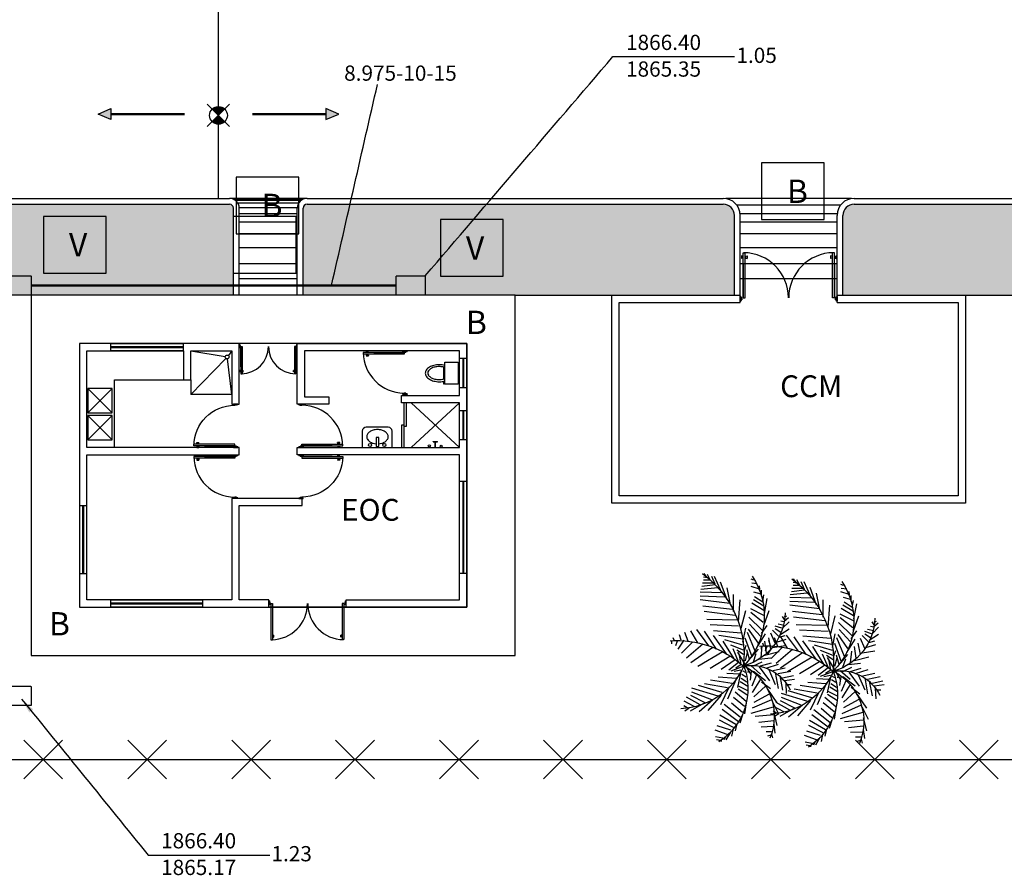
# Model space of a CAD drawing. Units: millimetres. Extents: x -533846 to 2587341, y 39762 to 2148294.
# Drawn here: x 1685878 to 1706218, y 579276 to 596961 of the extents above; entities that cross this region are included whole.
import ezdxf

# ---------------------------------------------------------------- set-up
doc = ezdxf.new("R2010")
doc.units = ezdxf.units.MM
doc.header["$LTSCALE"] = 7.5
doc.header["$MEASUREMENT"] = 0
doc.header["$PDMODE"] = 3
doc.header["$PDSIZE"] = 400
doc.linetypes.add('HIDDEN', pattern=[0.375, 0.25, -0.125])
for name, color, linetype in [('AGUAS NEGRAS', 10, 'HIDDEN'), ('DIM', 11, 'Continuous'), ('DIM-URB', 11, 'Continuous'), ('HATCH', 8, 'Continuous'), ('malla', 7, 'Continuous'), ('MUEBAN', 6, 'Continuous'), ('MUEBLES', 2, 'Continuous'), ('MUR2', 1, 'Continuous'), ('ORBIREF$0$CARPIN', 15, 'Continuous'), ('ORBIREF$0$V', 2, 'Continuous'), ('POLIG', 7, 'Continuous'), ('PROY', 136, 'HIDDEN'), ('PUERTAS', 2, 'Continuous'), ('TIT', 7, 'Continuous'), ('TX', 3, 'Continuous'), ('VEGET', 90, 'Continuous'), ('veget prop', 90, 'Continuous'), ('VIALIDAD', 2, 'Continuous')]:
    doc.layers.add(name, color=color, linetype=linetype)
doc.styles.add('DIM', font='dim.shx')
doc.styles.add('TIT', font='txt')
doc.styles.add('TX1', font='romans.shx')
doc.dimstyles.new('ESC175', dxfattribs={"dimscale": 1750, "dimtxt": 0.18, "dimasz": 0.18, "dimexe": 0.1, "dimexo": 0.18, "dimgap": 0.09, "dimtad": 0, "dimtih": 1, "dimtoh": 1, "dimdec": 0, "dimdsep": 46, "dimtxsty": 'DIM', "dimcen": 0.09, "dimclrt": 3, "dimadec": 0, "dimazin": 0, "dimtfac": 1, "dimtdec": 0, "dimtix": 1, "dimtofl": 0, "dimtmove": 2, "dimatfit": 3, "dimfxl": 0, "dimtolj": 1, "dimtzin": 0, "dimarcsym": 0})
pattern_1 = [(37.5, (0, 0), (-1.8898007, 57.8047131), [0, -45.6, 0, -51, 0, -48.75]), (7.5, (0, 0), (53.093301, 84.664382), [0, -24.6, 0, -41.1, 0, -15.75]), (327.5, (-36.9, 0), (93.4242559, 0.1697716), [0, -15, 0, -54, 0, -70.5]), (317.5, (-36.9, 0), (90.183798, 26.330267), [0, -7.5, 0, -35.4, 0, -40.5])]
pattern_2 = [(45, (-41.173246, -76.662771), (-0.0088388348, 0.0088388348), [])]

# ---------------------------------------------------------------- blocks, each defined once
blk = doc.blocks.new('A$C10417871')
at = {"layer": 'MUEBAN'}
for p, q in [((0, 1.056), (0.5, 0.556)), ((0.5, 1.056), (0, 0.556)), ((0, 0.5), (0.5, 0)), ((0.5, 0.5), (0, 0))]:
    blk.add_line(p, q, dxfattribs=at)
for points in [[(0, 0.556), (0, 1.056), (0.5, 1.056), (0.5, 0.556)], [(0, 0), (0, 0.5), (0.5, 0.5), (0.5, 0)]]:
    blk.add_lwpolyline(points, close=True, dxfattribs=at)
blk = doc.blocks.new('ORBIREF$0$PTA2')
at = {"layer": 'ORBIREF$0$CARPIN'}
for p, q in [((-0.039, 0.95), (-0.079, 0.95)), ((-0.079, 0.02), (-0.079, 0.95)), ((-0.039, 0.02), (-0.039, 0.95)), ((-0.088, 0.878), (-0.118, 0.882)), ((-0.118, 0.882), (-0.118, 0.832)), ((-0.088, 0.836), (-0.118, 0.832)), ((-0.088, 0.878), (-0.088, 0.836)), ((-0.088, 0.872), (-0.079, 0.872)), ((-0.088, 0.842), (-0.079, 0.842)), ((-0.031, 0.872), (-0.039, 0.872)), ((-0.031, 0.842), (-0.039, 0.842)), ((-0.039, 0.71), (-0.039, 0.02)), ((-0.031, 0.878), (-0.001, 0.882)), ((-0.031, 0.878), (-0.031, 0.836)), ((-0.031, 0.836), (-0.001, 0.832)), ((-0.001, 0.882), (-0.001, 0.832)), ((-0.99, 0.05), (-0.975, 0.05)), ((-0.99, -0.05), (-0.99, 0.05)), ((-0.975, 0.02), (-0.975, 0.05)), ((-0.975, 0.02), (-0.96, 0.02)), ((-0.96, -0.02), (-0.96, 0.02)), ((-0.039, 0.02), (-0.079, 0.02)), ((-0.03, 0.02), (-0.03, -0.02)), ((-0.015, 0.02), (-0.03, 0.02)), ((0, 0.05), (-0.015, 0.05)), ((-0.015, 0.05), (-0.015, 0.02)), ((-0.975, -0.05), (-0.99, -0.05)), ((-0.96, -0.02), (-0.975, -0.02)), ((-0.975, -0.05), (-0.975, -0.02)), ((-0.03, -0.02), (-0.015, -0.02)), ((-0.015, -0.02), (-0.015, -0.05)), ((-0.015, -0.05), (0, -0.05))]:
    blk.add_line(p, q, dxfattribs=at)
blk.add_lwpolyline([(-0.079, 0.02), (-0.079, 0.95)], dxfattribs=at)
blk.add_lwpolyline([(0, 0.05), (0, -0.05), (-0.015, -0.05), (-0.015, -0.02), (-0.03, -0.02), (-0.03, 0.02), (-0.015, 0.02), (-0.015, 0.05)], close=True, dxfattribs=at)
blk.add_arc((-0.03, 0.02), 0.93, 90.5634, 180, dxfattribs=at)
blk = doc.blocks.new('A$C74F62B4C')
at = {"layer": 'MUEBLES'}
for p, q in [((402, 0), (402, 451)), ((402, 451), (681, 451)), ((681, 451), (681, 0)), ((373, 354), (373, 102)), ((402, 306), (373, 306)), ((373, 284), (402, 284)), ((392, 312), (383, 312)), ((383, 312), (383, 306)), ((383, 284), (383, 278)), ((383, 278), (392, 278)), ((392, 306), (392, 312)), ((392, 278), (392, 284)), ((373, 170), (402, 170)), ((402, 148), (373, 148)), ((374, 50), (374, 4)), ((402, 50), (374, 50)), ((374, 4), (388, 4)), ((383, 176), (383, 170)), ((383, 176), (392, 176)), ((383, 148), (383, 142)), ((392, 142), (383, 142)), ((388, 4), (388, 35)), ((388, 35), (402, 35)), ((392, 170), (392, 176)), ((392, 142), (392, 148)), ((681, 0), (402, 0))]:
    blk.add_line(p, q, dxfattribs=at)
for centre, major_axis, start_param, end_param in [((111, 225), (0, 111), 0.973251, 1.570325), ((111, 225), (0, 111), 1.571656, 2.16873), ((196, 167), (0, 214), 0.549406, 0.975919), ((131, 228), (0.2, 79.5), 0.942295, 1.57305), ((131, 228), (0.2, 79.5), 1.573897, 2.204653), ((207, 173), (1, 173), 0.519361, 0.943446), ((252, 75), (0, 322), 0.246235, 0.546238), ((256, 85), (1, 274), 0.234174, 0.519371), ((289, -72), (0, 473), 0.00099, 0.248197), ((289, -55), (0, 417), 0.000298, 0.231056), ((289, -72), (0, 473), -0.241353, -0.001016), ((289, -55), (0, 417), -0.201626, -0.000006), ((196, 283), (1, 214), 2.171128, 2.597641), ((207, 283), (0, 173), 2.203078, 2.627163), ((252, 376), (0, 322), 2.594978, 2.89498), ((256, 371), (-1, 274), 2.623046, 2.908243), ((289, 522), (0, 473), 2.894321, 3.141528), ((289, 511), (0, 417), 2.910396, 3.141154), ((289, 511), (0, 417), 3.141811, 3.343431), ((289, 522), (0, 473), 3.141374, 3.381711)]:
    blk.add_ellipse(centre, major_axis=major_axis, ratio=1, start_param=start_param, end_param=end_param, dxfattribs=at)
blk = doc.blocks.new('A$C67BF59B4')
at = {"layer": 'MUEBLES'}
for p, q in [((340, 615), (0, 615)), ((0, 615), (0, 0)), ((420, 80), (420, 535)), ((206, 328), (23, 328)), ((23, 328), (23, 271)), ((23, 271), (206, 271)), ((206, 271), (206, 328)), ((0, 0), (340, 0))]:
    blk.add_line(p, q, dxfattribs=at)
for centre, major_axis, start_param, end_param in [((340, 535), (0.1, 80.2), -1.569161, 0.001635), ((53, 456), (0, 30.8), -1.570145, 4.71304), ((318, 327), (0, 238), 0.985213, 1.302828), ((260, 365), (0, 168), 0.559019, 0.985922), ((223, 424), (0, 99.7), 0.000428, 0.558478), ((223, 424), (0, 99.7), -0.557873, 0.000177), ((187, 365), (-1, 168), -0.988464, -0.561561), ((129, 327), (0, 238), -1.300959, -0.983344), ((409, 302), (2, 333), 1.307672, 1.495452), ((409, 302), (2, 333), 1.667309, 1.843565), ((318, 277), (0, 238), 1.840501, 2.158115), ((129, 277), (-1, 238), 4.120575, 4.438189), ((38, 302), (0, 333), 4.710977, 4.979206), ((38, 302), (1, 333), 4.446099, 4.714328), ((53, 159), (0.1, 30.8), -1.567383586391968, 4.715801720787618), ((260, 238), (-1, 168), 2.15295, 2.579853), ((223, 180), (0.1, 99.7), 2.584192, 3.142242), ((223, 180), (0, 99.7), 3.141554, 3.699604), ((187, 238), (-1, 168), 3.691501, 4.118403), ((340, 80), (0.1, 80.2), 3.142523, 4.713319)]:
    blk.add_ellipse(centre, major_axis=major_axis, ratio=1, start_param=start_param, end_param=end_param, dxfattribs=at)
blk = doc.blocks.new('PALMILLA')
at = {"layer": 'VEGET'}
for p, q in [((-375, 759), (-375, 693)), ((-301, 646), (-279, 816)), ((-257, 608), (-213, 797)), ((-183, 533), (-139, 750)), ((487, 561), (590, 722)), ((598, 608), (708, 722)), ((723, 637), (782, 712)), ((796, 646), (811, 684)), ((-853, 457), (-1074, 514)), ((-669, 438), (-875, 542)), ((-448, 353), (-684, 514)), ((-345, 665), (-522, 674)), ((-220, 561), (-470, 608)), ((-161, 485), (-441, 533)), ((-132, 419), (-80, 655)), ((-87, 325), (-21, 542)), ((134, 306), (200, 552)), ((266, 438), (303, 655)), ((362, 504), (413, 674)), ((443, 552), (472, 655)), ((465, 542), (568, 438)), ((524, 580), (590, 485)), ((598, 599), (634, 485)), ((649, 637), (671, 533)), ((708, 637), (723, 580)), ((752, 646), (804, 608)), ((-1222, 419), (-1288, 438)), ((-1244, 410), (-1258, 353)), ((-1052, 457), (-1207, 476)), ((-1185, 419), (-1185, 325)), ((-1096, 448), (-1104, 240)), ((-993, 457), (-1023, 202)), ((-890, 467), (-920, 136)), ((-758, 448), (-868, 61)), ((-632, 419), (-780, 89)), ((-537, 382), (-677, 117)), ((-323, 249), (-441, 401)), ((-109, 372), (-367, 485)), ((-308, 391), (-65, 212)), ((-51, 231), (1, 419)), ((67, 202), (89, 410)), ((237, 410), (436, 372)), ((340, 485), (517, 410)), ((509, 249), (649, 344)), ((649, 287), (907, 382)), ((855, 297), (1113, 344)), ((-397, 316), (-581, 117)), ((-279, 231), (-507, 89)), ((-308, 316), (-146, 108)), ((-191, 231), (-43, 61)), ((-51, 108), (23, 259)), ((97, 240), (296, 259)), ((97, 70), (237, 193)), ((178, 334), (377, 306)), ((273, 174), (502, 316)), ((340, 193), (583, 23)), ((465, 231), (671, 42)), ((568, 259), (789, 32)), ((701, 278), (870, 61)), ((818, 287), (936, 61)), ((907, 287), (1032, 79)), ((980, 287), (1091, 108)), ((1047, 268), (1142, 127)), ((1054, 268), (1172, 287)), ((1150, 249), (1253, 249)), ((1187, 240), (1223, 117)), ((1268, 221), (1327, 212)), ((1275, 212), (1319, 70)), ((1363, 174), (1378, 79)), ((-559, 13), (-448, -157)), ((-478, 13), (-397, -147)), ((-404, 13), (-323, -119)), ((-213, 155), (-397, 79)), ((-139, 70), (-294, 51)), ((189, -164), (-197, 64)), ((-102, 23), (-161, 13)), ((-16, 48), (-142, -282)), ((23, 108), (163, 155)), ((39, -30), (181, 9)), ((67, 42), (229, -5)), ((126, 79), (428, -34)), ((207, 136), (524, 4)), ((1430, 117), (1444, 70)), ((-890, -81), (-1037, -128)), ((-1015, -147), (-802, -430)), ((-934, -119), (-713, -393)), ((-684, -15), (-875, -43)), ((-853, -81), (-691, -270)), ((-750, -43), (-596, -232)), ((-662, -15), (-500, -204)), ((-154, -109), (-419, -166)), ((-330, -5), (-264, -100)), ((-242, -15), (-198, -90)), ((-191, -128), (-179, -349)), ((-165, -30), (-142, -70)), ((-124, -109), (-146, -223)), ((8, -147), (-124, -317)), ((-28, -100), (-87, -194)), ((-28, -100), (163, -138)), ((23, -147), (244, -242)), ((148, -62), (222, -175)), ((192, -53), (310, -15)), ((222, -62), (310, -279)), ((310, -72), (399, -383)), ((362, -72), (598, -24)), ((413, -72), (472, -487)), ((517, -100), (553, -581)), ((598, -100), (907, -24)), ((634, -147), (656, -638)), ((708, -147), (1091, -119)), ((737, -166), (752, -695)), ((-1192, -289), (-1325, -364)), ((-1133, -242), (-1258, -270)), ((-1045, -175), (-1170, -204)), ((-1155, -279), (-1082, -515)), ((-1111, -232), (-986, -478)), ((-1060, -194), (-898, -468)), ((-411, -308), (-721, -459)), ((-249, -175), (-625, -336)), ((-426, -336), (-360, -732)), ((-353, -260), (-294, -629)), ((-264, -185), (-242, -496)), ((53, -204), (-109, -449)), ((111, -298), (-95, -638)), ((75, -223), (377, -411)), ((818, -204), (885, -742)), ((885, -232), (1179, -232)), ((922, -251), (980, -761)), ((1010, -289), (1297, -345)), ((1025, -298), (1091, -808)), ((-1332, -449), (-1354, -449)), ((-1332, -459), (-1325, -525)), ((-1273, -374), (-1325, -402)), ((-1295, -421), (-1273, -544)), ((-1229, -345), (-1155, -553)), ((-551, -449), (-817, -676)), ((-573, -496), (-434, -950)), ((-507, -430), (-389, -836)), ((192, -421), (-58, -846)), ((156, -355), (472, -581)), ((1091, -345), (1393, -459)), ((1135, -383), (1150, -808)), ((1209, -421), (1223, -808)), ((1260, -459), (1489, -562)), ((1297, -506), (1268, -799)), ((-632, -591), (-839, -827)), ((-632, -610), (-500, -950)), ((266, -591), (1, -968)), ((237, -525), (546, -732)), ((296, -657), (575, -865)), ((1349, -553), (1319, -780)), ((1356, -553), (1489, -610)), ((1378, -581), (1378, -770)), ((1422, -629), (1525, -685)), ((1430, -647), (1430, -751)), ((-699, -751), (-831, -978)), ((-721, -808), (-588, -1044)), ((-684, -723), (-559, -968)), ((325, -761), (82, -1044)), ((347, -846), (553, -968)), ((1467, -685), (1481, -751)), ((1481, -695), (1540, -742)), ((-780, -997), (-831, -1072)), ((-750, -912), (-654, -1082)), ((362, -940), (170, -1129)), ((377, -1016), (524, -1072)), ((-772, -1035), (-736, -1091)), ((391, -1091), (237, -1195)), ((391, -1138), (487, -1167)), ((377, -1205), (296, -1233)), ((384, -1299), (332, -1299)), ((384, -1252), (436, -1271))]:
    blk.add_line(p, q, dxfattribs=at)
for centre, radius, start, end in [((-791, 65), 751, 350.285, 64.1123), ((886, -312), 968, 91.4032, 163.882), ((-917, -520), 987, 27.6712, 112.5305), ((814, -930), 1226, 56.1927, 134.3213), ((-442, -1068), 1082, 68.3831, 147.5322), ((460, -1195), 1248, 113.7592, 177.4133), ((133, -1792), 1739, 35.9878, 95.8227), ((-1339, -1213), 1726, 356.1943, 41.3785)]:
    blk.add_arc(centre, radius, start, end, dxfattribs=at)
blk = doc.blocks.new('NIVELITO')
at = {"ltscale": 0.5}
h = blk.add_hatch(dxfattribs=at)
h.set_pattern_fill('ANSI31', color=256, scale=0.1, angle=88.5222, style=0)
h.set_pattern_definition(pattern_2)
h.paths.add_polyline_path([(0, 0), (-0.366, 0, 0.414214), (0, -0.366)])
h = blk.add_hatch(dxfattribs=at)
h.set_pattern_fill('ANSI31', color=256, scale=0.1, angle=88.5222, style=0)
h.set_pattern_definition(pattern_2)
h.paths.add_polyline_path([(0, 0.366), (0, 0), (0.366, 0, 0.414214)])
for p, q in [((0, 0.652), (0, -0.652)), ((0.652, 0), (-0.652, 0))]:
    blk.add_line(p, q, dxfattribs=at)
blk.add_circle((0, 0), 0.366, dxfattribs=at)

msp = doc.modelspace()

# ---------------------------------------------------------------- hatches: boundary and pattern name
at = {"layer": 'DIM', "ltscale": 0.5}
for points in [[(1687764.2663, 595125.0842), (1687764.2663, 594896.1739), (1687499.0301, 595007.6536)], [(1692205.8079, 595125.0842), (1692205.8079, 594896.1739), (1692471.0441, 595007.6536)]]:
    msp.add_hatch(color=256, dxfattribs=at).paths.add_polyline_path(points)
at = {"layer": 'veget prop'}
h = msp.add_hatch(dxfattribs=at)
h.set_pattern_fill('AR-SAND', color=256, scale=30, style=0)
h.set_pattern_definition(pattern_1)
h.paths.add_polyline_path([(1690293.4865, 593067.1965, 0.4142135624), (1690213.4865, 593147.1965), (1684913.4865, 593147.1965, 0.4142135624), (1684033.4865, 592267.1965), (1684033.4865, 591267.1965), (1684113.4865, 591267.1965), (1686113.4865, 591267.1965), (1690293.4865, 591267.1965)])
h = msp.add_hatch(dxfattribs=at)
h.set_pattern_fill('AR-SAND', color=256, scale=30, style=0)
h.set_pattern_definition(pattern_1)
h.paths.add_polyline_path([(1691813.4865, 593147.1965, 0.4142135624), (1691733.4865, 593067.1965), (1691733.4865, 591267.1965), (1696113.4865, 591267.1965), (1698113.4865, 591267.1965), (1700643.4865, 591267.1965), (1700643.4865, 592917.1965, 0.4142135624), (1700413.4865, 593147.1965)])
h = msp.add_hatch(dxfattribs=at)
h.set_pattern_fill('AR-SAND', color=256, scale=30, style=0)
h.set_pattern_definition(pattern_1)
h.paths.add_polyline_path([(1713220.9865, 592917.1965, 0.4142135624), (1712990.9865, 593147.1965), (1703113.4865, 593147.1965, 0.4142135624), (1702883.4865, 592917.1965), (1702883.4865, 591267.1965), (1705413.4865, 591267.1965), (1708413.4865, 591267.1965), (1713220.9865, 591267.1965)])

# ---------------------------------------------------------------- linework, layer by layer
for p, q in [((1689413.4865, 590117.1965), (1690125.0692, 589997.0159)), ((1690263.4865, 590117.1965), (1690189.1179, 590021.8899)), ((1689413.4865, 589217.1965), (1690138.4269, 589960.029)), ((1690263.4865, 589217.1965), (1690169.0159, 589950.6091)), ((1689413.4865, 589517.1965), (1689413.4865, 589217.1965)), ((1690263.4865, 589217.1965), (1689413.4865, 589217.1965)), ((1694963.4865, 588117.1965), (1693963.4865, 589042.1965)), ((1694963.4865, 589042.1965), (1693963.4865, 588117.1965))]:
    msp.add_line(p, q)
at = {"color": 7}
for p, q in [((1687838.4865, 588117.1965), (1687838.4865, 589517.1965)), ((1687838.4865, 589517.1965), (1689263.4865, 589517.1965))]:
    msp.add_line(p, q, dxfattribs=at)
at = {"ltscale": 0.5}
for points in [[(1701203.1639, 592830.5609), (1702499.8717, 592830.5609), (1702499.8717, 594000.8877), (1701203.1639, 594000.8877)], [(1701203.1639, 592830.5609), (1702499.8717, 592830.5609), (1702499.8717, 594000.8877), (1701203.1639, 594000.8877)], [(1690349.9009, 592538.1893), (1691646.6087, 592538.1893), (1691646.6087, 593708.5161), (1690349.9009, 593708.5161)], [(1686370.6712, 591724.9672), (1687667.379, 591724.9672), (1687667.379, 592895.2941), (1686370.6712, 592895.2941)], [(1686370.6712, 591724.9672), (1687667.379, 591724.9672), (1687667.379, 592895.2941), (1686370.6712, 592895.2941)], [(1690290.8226, 591724.9672), (1691587.5304, 591724.9672), (1691587.5304, 592895.2941), (1690290.8226, 592895.2941)], [(1694571.5911, 591658.1251), (1695868.2989, 591658.1251), (1695868.2989, 592828.4519), (1694571.5911, 592828.4519)], [(1694571.5911, 591658.1251), (1695868.2989, 591658.1251), (1695868.2989, 592828.4519), (1694571.5911, 592828.4519)]]:
    msp.add_lwpolyline(points, close=True, dxfattribs=at)
msp.add_circle((1690164.5106, 589990.3546), 40)
at = {"layer": 'AGUAS NEGRAS'}
for points in [[(1686113.4865, 591267.1965), (1685513.4865, 591267.1965), (1685513.4865, 591667.1965), (1686113.4865, 591667.1965)], [(1694257.3238, 591267.1965), (1693657.3238, 591267.1965), (1693657.3238, 591667.1965), (1694257.3238, 591667.1965)], [(1686113.4865, 582784.1209), (1685513.4865, 582784.1209), (1685513.4865, 583184.1209), (1686113.4865, 583184.1209)]]:
    msp.add_lwpolyline(points, close=True, dxfattribs=at)
at = {"layer": 'AGUAS NEGRAS', "const_width": 50}
msp.add_lwpolyline([(1686113.4865, 591467.1965), (1693657.3238, 591467.1965)], dxfattribs=at)
at = {"layer": 'DIM'}
for p, q in [((1698133.6646, 596197.6499), (1700647.0582, 596197.6499)), ((1688529.4893, 579695.7466), (1691042.8829, 579695.7466))]:
    msp.add_line(p, q, dxfattribs=at)
for points in [[(1687499.0301, 595007.6536), (1687764.2663, 595125.0842), (1687764.2663, 594896.1739)], [(1692471.0441, 595007.6536), (1692205.8079, 595125.0842), (1692205.8079, 594896.1739)]]:
    msp.add_lwpolyline(points, close=True, dxfattribs=at)
at = {"layer": 'DIM', "const_width": 50}
for points in [[(1689284.7172, 595010.629), (1687764.2663, 595010.629)], [(1690685.3571, 595010.629), (1692205.8079, 595010.629)]]:
    msp.add_lwpolyline(points, dxfattribs=at)
at = {"layer": 'HATCH'}
for points in [[(1686113.4865, 583817.1965), (1696113.4865, 583817.1965), (1696113.4865, 591267.1965), (1686113.4865, 591267.1965)], [(1687113.4865, 584817.1965), (1695113.4865, 584817.1965), (1695113.4865, 590267.1965), (1687113.4865, 590267.1965)]]:
    msp.add_lwpolyline(points, close=True, dxfattribs=at)
at = {"layer": 'malla'}
for p in [(1686361.8918, 581667.1965), (1688509.7858, 581667.1965), (1690657.6798, 581667.1965), (1692805.5738, 581667.1965), (1694953.4678, 581667.1965), (1697101.3617, 581667.1965), (1699249.2557, 581667.1965), (1701397.1497, 581667.1965), (1703545.0437, 581667.1965), (1705692.9377, 581667.1965)]:
    msp.add_point(p, dxfattribs=at)
at = {"layer": 'MUEBLES'}
for p, q in [((1694417.1497, 588245.9867), (1694506.2945, 588245.9867)), ((1694417.1497, 588238.6554), (1694417.1497, 588245.9867)), ((1694417.1497, 588238.6554), (1694506.2945, 588238.6554)), ((1694458.0621, 588117.1965), (1694458.0621, 588238.3275)), ((1694465.3847, 588117.1965), (1694465.3847, 588238.3275)), ((1694506.2945, 588238.6554), (1694506.2945, 588245.9867))]:
    msp.add_line(p, q, dxfattribs=at)
for centre in [(1694340.8658, 588153.4388), (1694585.6686, 588145.502)]:
    msp.add_circle(centre, 21.9873, dxfattribs=at)
at = {"layer": 'MUR2'}
for p, q in [((1700763.4865, 591117.1965), (1700763.4865, 591267.1965)), ((1702763.4865, 591117.1965), (1702763.4865, 591267.1965))]:
    msp.add_line(p, q, dxfattribs=at)
for points in [[(1702763.4865, 591267.1965), (1705413.4865, 591267.1965), (1705413.4865, 586967.1965), (1698113.4865, 586967.1965), (1698113.4865, 591267.1965), (1700763.4865, 591267.1965)], [(1702763.4865, 591117.1965), (1705263.4865, 591117.1965), (1705263.4865, 587117.1965), (1698263.4865, 587117.1965), (1698263.4865, 591117.1965), (1700763.4865, 591117.1965)], [(1691023.4865, 584967.1965), (1690413.4865, 584967.1965), (1690413.4865, 586917.1965), (1691713.4865, 586917.1965), (1691713.4865, 587067.1965), (1690263.4865, 587067.1965), (1690263.4865, 584967.1965), (1687263.4865, 584967.1965), (1687263.4865, 587967.1965), (1690413.4865, 587967.1965), (1690413.4865, 588117.1965), (1687263.4865, 588117.1965), (1687263.4865, 590117.1965), (1689263.4865, 590117.1965), (1689263.4865, 589517.1965), (1689413.4865, 589517.1965), (1689413.4865, 590117.1965), (1690263.4865, 590117.1965), (1690263.4865, 589017.1965), (1690413.4865, 589017.1965), (1690413.4865, 590267.1965), (1687113.4865, 590267.1965), (1687113.4865, 584817.1965), (1691023.4865, 584817.1965), (1691023.4865, 584967.1965)], [(1692623.4865, 584817.1965), (1692623.4865, 584967.1965), (1694963.4865, 584967.1965), (1694963.4865, 587967.1965), (1691613.4865, 587967.1965), (1691613.4865, 588117.1965), (1694963.4865, 588117.1965), (1694963.4865, 589042.1965), (1693763.4865, 589042.1965), (1693763.4865, 589192.1965), (1694963.4865, 589192.1965), (1694963.4865, 590117.1965), (1691763.4865, 590117.1965), (1691763.4865, 589167.1965), (1692263.4865, 589167.1965), (1692263.4865, 589017.1965), (1691613.4865, 589017.1965), (1691613.4865, 590267.1965), (1695113.4865, 590267.1965), (1695113.4865, 584817.1965), (1692623.4865, 584817.1965)]]:
    msp.add_lwpolyline(points, dxfattribs=at)
at = {"layer": 'ORBIREF$0$CARPIN'}
for p, q in [((1690422.5528, 590245.1715), (1690413.4866, 590245.1715)), ((1690413.4866, 590184.7303), (1690422.5528, 590184.7303)), ((1690422.5528, 590227.0392), (1690422.5528, 590245.1715)), ((1690431.619, 590227.0392), (1690422.5528, 590227.0392)), ((1690422.5528, 590184.7303), (1690422.5528, 590202.8627)), ((1690422.5528, 590202.8627), (1690431.619, 590202.8627)), ((1690431.619, 590202.8627), (1690431.619, 590227.0392)), ((1690446.5883, 590202.8627), (1690470.7647, 590202.8627)), ((1690446.5883, 590202.8627), (1690446.5883, 589640.76)), ((1690446.5883, 589785.8188), (1690446.5883, 590202.8627)), ((1690470.7647, 590202.8627), (1690470.7647, 589640.76)), ((1691580.3847, 590203.3442), (1691556.2083, 590203.3442)), ((1691556.2083, 590203.3442), (1691556.2083, 589641.2415)), ((1691580.3847, 590203.3442), (1691580.3847, 589641.2415)), ((1691580.3847, 589786.3003), (1691580.3847, 590203.3442)), ((1691595.3542, 590227.5207), (1691604.4203, 590227.5207)), ((1691595.3542, 590203.3442), (1691595.3542, 590227.5207)), ((1691604.4203, 590203.3442), (1691595.3542, 590203.3442)), ((1691604.4203, 590245.653), (1691613.4865, 590245.653)), ((1691604.4203, 590227.5207), (1691604.4203, 590245.653)), ((1691604.4203, 590185.2119), (1691604.4203, 590203.3442)), ((1691613.4865, 590185.2119), (1691604.4203, 590185.2119)), ((1690441.5111, 589709.4212), (1690423.3787, 589711.8841)), ((1690423.3787, 589681.6635), (1690423.3787, 589711.8841)), ((1690441.5111, 589684.1264), (1690423.3787, 589681.6635)), ((1690441.5111, 589684.1264), (1690441.5111, 589709.4212)), ((1690441.5111, 589705.84), (1690446.5883, 589705.84)), ((1690441.5111, 589687.7076), (1690446.5883, 589687.7076)), ((1690475.8419, 589705.84), (1690470.7647, 589705.84)), ((1690475.8419, 589687.7076), (1690470.7647, 589687.7076)), ((1690475.8419, 589709.4212), (1690493.9743, 589711.8841)), ((1690475.8419, 589684.1264), (1690475.8419, 589709.4212)), ((1690475.8419, 589684.1264), (1690493.9743, 589681.6635)), ((1690493.9743, 589681.6635), (1690493.9743, 589711.8841)), ((1691532.9987, 589682.1451), (1691532.9987, 589712.3656)), ((1691551.1311, 589709.9028), (1691532.9987, 589712.3656)), ((1691551.1311, 589684.6079), (1691532.9987, 589682.1451)), ((1691551.1311, 589684.6079), (1691551.1311, 589709.9028)), ((1691551.1311, 589706.3215), (1691556.2083, 589706.3215)), ((1691551.1311, 589688.1892), (1691556.2083, 589688.1892)), ((1691585.4619, 589706.3215), (1691580.3847, 589706.3215)), ((1691585.4619, 589688.1892), (1691580.3847, 589688.1892)), ((1691585.4619, 589709.9028), (1691603.5943, 589712.3656)), ((1691585.4619, 589684.6079), (1691585.4619, 589709.9028)), ((1691585.4619, 589684.6079), (1691603.5943, 589682.1451)), ((1691603.5943, 589682.1451), (1691603.5943, 589712.3656)), ((1690446.5883, 589640.76), (1690470.7647, 589640.76)), ((1691580.3847, 589641.2415), (1691556.2083, 589641.2415)), ((1691036.8941, 584948.3449), (1691024.8623, 584948.3449)), ((1691024.8623, 584868.1329), (1691036.8941, 584868.1329)), ((1691036.8941, 584924.2813), (1691036.8941, 584948.3449)), ((1691048.9259, 584924.2813), (1691036.8941, 584924.2813)), ((1691036.8941, 584892.1965), (1691048.9259, 584892.1965)), ((1691036.8941, 584868.1329), (1691036.8941, 584892.1965)), ((1691048.9259, 584892.1965), (1691048.9259, 584924.2813)), ((1691068.7918, 584892.1965), (1691100.8766, 584892.1965)), ((1691068.7918, 584892.1965), (1691068.7918, 584146.225)), ((1691100.8766, 584892.1965), (1691100.8766, 584146.225)), ((1692573.4632, 584892.8355), (1692541.3784, 584892.8355)), ((1692541.3784, 584892.8355), (1692541.3784, 584146.864)), ((1692573.4632, 584892.8355), (1692573.4632, 584146.864)), ((1692599.4229, 584892.8355), (1692599.4229, 584924.9203)), ((1692599.4229, 584924.9203), (1692611.4547, 584924.9203)), ((1692611.4547, 584892.8355), (1692599.4229, 584892.8355)), ((1692611.4547, 584924.9203), (1692611.4547, 584948.9839)), ((1692611.4547, 584948.9839), (1692623.4865, 584948.9839)), ((1692611.4547, 584868.7719), (1692611.4547, 584892.8355)), ((1692623.4865, 584868.7719), (1692611.4547, 584868.7719)), ((1691107.6145, 584232.5932), (1691100.8766, 584232.5932)), ((1691107.6145, 584208.5296), (1691100.8766, 584208.5296)), ((1691107.6145, 584237.3459), (1691131.6781, 584240.6144)), ((1691107.6145, 584203.7769), (1691107.6145, 584237.3459)), ((1691107.6145, 584203.7769), (1691131.6781, 584200.5084)), ((1691131.6781, 584200.5084), (1691131.6781, 584240.6144)), ((1692534.6404, 584237.985), (1692510.5768, 584241.2534)), ((1692510.5768, 584201.1474), (1692510.5768, 584241.2534)), ((1692534.6404, 584204.4159), (1692510.5768, 584201.1474)), ((1692534.6404, 584204.4159), (1692534.6404, 584237.985)), ((1692534.6404, 584233.2322), (1692541.3784, 584233.2322)), ((1692534.6404, 584209.1686), (1692541.3784, 584209.1686)), ((1691068.7918, 584146.225), (1691100.8766, 584146.225)), ((1692573.4632, 584146.864), (1692541.3784, 584146.864))]:
    msp.add_line(p, q, dxfattribs=at)
for points in [[(1690413.4866, 590184.7303), (1690413.4866, 590245.1715), (1690422.5528, 590245.1715), (1690422.5528, 590227.0392), (1690431.619, 590227.0392), (1690431.619, 590202.8627), (1690422.5528, 590202.8627), (1690422.5528, 590184.7303)], [(1691613.4865, 590185.2119), (1691613.4865, 590245.653), (1691604.4203, 590245.653), (1691604.4203, 590227.5207), (1691595.3542, 590227.5207), (1691595.3542, 590203.3442), (1691604.4203, 590203.3442), (1691604.4203, 590185.2119)], [(1691024.8623, 584868.1329), (1691024.8623, 584948.3449), (1691036.8941, 584948.3449), (1691036.8941, 584924.2813), (1691048.9259, 584924.2813), (1691048.9259, 584892.1965), (1691036.8941, 584892.1965), (1691036.8941, 584868.1329)], [(1692623.4865, 584868.7719), (1692623.4865, 584948.9839), (1692611.4547, 584948.9839), (1692611.4547, 584924.9203), (1692599.4229, 584924.9203), (1692599.4229, 584892.8355), (1692611.4547, 584892.8355), (1692611.4547, 584868.7719)]]:
    msp.add_lwpolyline(points, close=True, dxfattribs=at)
for points in [[(1690470.7647, 590202.8627), (1690470.7648, 589640.76)], [(1691556.2083, 590203.3442), (1691556.2082, 589641.2415)], [(1692541.3784, 584892.8355), (1692541.3783, 584146.864)]]:
    msp.add_lwpolyline(points, dxfattribs=at)
for centre, radius, start, end in [((1690453.1342, 590202.8627), 562.1299, 270.56342055, 0), ((1691581.1915, 590203.3442), 562.1299, 180, 269.43657945), ((1691077.4789, 584892.1965), 746.0076, 270.56342055, 0), ((1692574.5338, 584892.8355), 746.0076, 180, 269.43657945)]:
    msp.add_arc(centre, radius, start, end, dxfattribs=at)
at = {"layer": 'ORBIREF$0$V'}
for p, q in [((1687763.4865, 590117.1965), (1687763.4865, 590267.1965)), ((1687763.4865, 590267.1965), (1689263.4865, 590267.1965)), ((1689263.4865, 590117.1965), (1689263.4865, 590267.1965)), ((1689263.4865, 590199.3551), (1687763.4865, 590199.3551)), ((1689263.4865, 590181.992), (1687763.4865, 590181.992)), ((1689263.4865, 590117.1965), (1687763.4865, 590117.1965)), ((1694963.4865, 589954.6965), (1694963.4865, 589954.6965)), ((1695113.4865, 589954.6965), (1694963.4865, 589954.6965)), ((1694963.4865, 589354.6965), (1694963.4865, 589954.6965)), ((1695031.3279, 589954.6965), (1695031.3279, 589354.6965)), ((1695048.6909, 589954.6965), (1695048.6909, 589354.6965)), ((1695113.4865, 589954.6965), (1695113.4865, 589354.6965)), ((1695113.4865, 589354.6965), (1694963.4865, 589354.6965)), ((1693813.4865, 589042.1965), (1693813.4865, 588117.1965)), ((1693813.4865, 589042.1965), (1693813.4865, 588479.6965)), ((1693863.4865, 589042.1965), (1693863.4865, 588554.6965)), ((1695113.4865, 588879.6965), (1694963.4865, 588879.6965)), ((1694963.4865, 588879.6965), (1694963.4865, 588879.6965)), ((1694963.4865, 588279.6965), (1694963.4865, 588879.6965)), ((1695031.3279, 588879.6965), (1695031.3279, 588279.6965)), ((1695048.6909, 588879.6965), (1695048.6909, 588279.6965)), ((1695113.4865, 588879.6965), (1695113.4865, 588279.6965)), ((1693763.4865, 588579.6965), (1693763.4865, 588117.1965)), ((1693813.4865, 588579.6965), (1693763.4865, 588579.6965)), ((1693863.4865, 588554.6965), (1693813.4865, 588554.6965)), ((1695113.4865, 588279.6965), (1694963.4865, 588279.6965)), ((1694963.4865, 585517.1965), (1694963.4865, 587417.1965)), ((1695113.4865, 587417.1965), (1694963.4865, 587417.1965)), ((1695031.3279, 587417.1965), (1695031.3279, 585517.1965)), ((1695048.6909, 587417.1965), (1695048.6909, 585517.1965)), ((1695113.4865, 587417.1965), (1695113.4865, 585517.1965)), ((1687113.4865, 586917.1965), (1687113.4865, 585517.1965)), ((1687113.4865, 586917.1965), (1687263.4865, 586917.1965)), ((1687178.2821, 586917.1965), (1687178.2821, 585517.1965)), ((1687195.6452, 586917.1965), (1687195.6452, 585517.1965)), ((1687263.4865, 585517.1965), (1687263.4865, 586917.1965)), ((1687113.4865, 585517.1965), (1687263.4865, 585517.1965)), ((1695113.4865, 585517.1965), (1694963.4865, 585517.1965)), ((1687763.4865, 584817.1965), (1687763.4865, 584967.1965)), ((1687763.4865, 584967.1965), (1689663.4865, 584967.1965)), ((1689663.4865, 584817.1965), (1689663.4865, 584967.1965)), ((1689663.4865, 584899.3551), (1687763.4865, 584899.3551)), ((1689663.4865, 584881.992), (1687763.4865, 584881.992)), ((1689663.4865, 584817.1965), (1687763.4865, 584817.1965)), ((1692623.4865, 584817.1965), (1691023.4865, 584817.1965))]:
    msp.add_line(p, q, dxfattribs=at)
at = {"layer": 'POLIG', "color": 3}
msp.add_lwpolyline([(1674400.3879, 581667.1965), (1681461.0818, 581667.1965), (1692243.9295, 581667.1965), (1712449.7578, 581667.1965), (1721873.3172, 581667.1965), (1729643.4865, 581667.1965), (1729458.3643, 586733.3709), (1730774.1974, 593480.5575), (1731841.8845, 601327.2715), (1733120.2756, 610527.3509), (1735196.0513, 618760.5184), (1736683.9707, 626079.0073), (1737877.2788, 633843.5973), (1738463.5142, 640833.7968), (1738559.4003, 647113.2033)], dxfattribs=at)
at = {"layer": 'PROY'}
msp.add_line((1689985.0371, 593267.1965), (1689985.0371, 597267.1965), dxfattribs=at)
at = {"layer": 'PUERTAS'}
for p, q in [((1700826.0775, 591212.2417, 0), (1700826.4506, 592145.5084, 0)), ((1700826.4506, 592145.5084, 0), (1700866.5911, 592145.4924, 0)), ((1700866.218, 591212.2257, 0), (1700866.5911, 592145.4924, 0)), ((1702668.3949, 591212.3047, 0), (1702668.768, 592145.5714, 0)), ((1702708.9085, 592145.5554, 0), (1702668.768, 592145.5714, 0)), ((1702708.5354, 591212.2887, 0), (1702708.9085, 592145.5554, 0)), ((1700787.8883, 592077.6112, 0), (1700787.8683, 592027.4355, 0)), ((1700817.9753, 592031.5126, 0), (1700787.8683, 592027.4355, 0)), ((1700817.9921, 592073.51, 0), (1700787.8883, 592077.6112, 0)), ((1700817.9921, 592073.51, 0), (1700817.9753, 592031.5126, 0)), ((1700817.9777, 592037.4586, 0), (1700826.4074, 592037.4553, 0)), ((1700817.9897, 592067.564, 0), (1700826.4194, 592067.5606, 0)), ((1700826.3543, 591904.6654, 0), (1700826.0775, 591212.2417, 0)), ((1700874.9776, 592037.4358, 0), (1700866.5479, 592037.4392, 0)), ((1700874.9896, 592067.5412, 0), (1700866.5599, 592067.5446, 0)), ((1700874.992, 592073.4872, 0), (1700874.9752, 592031.4898, 0)), ((1700874.9752, 592031.4898, 0), (1700905.079, 592027.3887, 0)), ((1700874.992, 592073.4872, 0), (1700905.099, 592077.5643, 0)), ((1700905.099, 592077.5643, 0), (1700905.079, 592027.3887, 0)), ((1702630.2058, 592077.6742, 0), (1702630.1857, 592027.4986, 0)), ((1702660.2927, 592031.5757, 0), (1702630.1857, 592027.4986, 0)), ((1702660.3095, 592073.5731, 0), (1702630.2058, 592077.6742, 0)), ((1702660.3095, 592073.5731, 0), (1702660.2927, 592031.5757, 0)), ((1702660.2951, 592037.5217, 0), (1702668.7248, 592037.5183, 0)), ((1702660.3071, 592067.627, 0), (1702668.7369, 592067.6237, 0)), ((1702708.8122, 591904.7124, 0), (1702708.5354, 591212.2887, 0)), ((1702717.295, 592037.4989, 0), (1702708.8653, 592037.5022, 0)), ((1702717.3071, 592067.6043, 0), (1702708.8774, 592067.6076, 0)), ((1702717.3095, 592073.5503, 0), (1702717.2927, 592031.5529, 0)), ((1702717.2927, 592031.5529, 0), (1702747.3964, 592027.4517, 0)), ((1702717.3095, 592073.5503, 0), (1702747.4165, 592077.6273, 0)), ((1702747.4165, 592077.6273, 0), (1702747.3964, 592027.4517, 0)), ((1700778.5191, 591142.0148, 0), (1700763.4665, 591142.0209, 0)), ((1700763.5066, 591242.3721, 0), (1700778.5593, 591242.3661, 0)), ((1700778.5312, 591172.1202, 0), (1700778.5191, 591142.0148, 0)), ((1700793.5839, 591172.1142, 0), (1700778.5312, 591172.1202, 0)), ((1700778.5593, 591242.3661, 0), (1700778.5472, 591212.2607, 0)), ((1700778.5472, 591212.2607, 0), (1700793.5999, 591212.2547, 0)), ((1700793.5999, 591212.2547, 0), (1700793.5839, 591172.1142, 0)), ((1700826.0775, 591212.2417, 0), (1700866.218, 591212.2257, 0)), ((1702708.5354, 591212.2887, 0), (1702668.3949, 591212.3047, 0)), ((1702733.3892, 591212.2788, 0), (1702733.3731, 591172.1383, 0)), ((1702733.3731, 591172.1383, 0), (1702748.4258, 591172.1322, 0)), ((1702748.4418, 591212.2727, 0), (1702733.3892, 591212.2788, 0)), ((1702748.4258, 591172.1322, 0), (1702748.4138, 591142.0269, 0)), ((1702748.4138, 591142.0269, 0), (1702763.4665, 591142.0209, 0)), ((1702748.4539, 591242.3781, 0), (1702748.4418, 591212.2727, 0)), ((1702763.5066, 591242.3721, 0), (1702748.4539, 591242.3781, 0))]:
    msp.add_line(p, q, dxfattribs=at)
for points in [[(1700866.218, 591212.2257), (1700866.5913, 592145.4924)], [(1702668.3949, 591212.3047), (1702668.7678, 592145.5714)]]:
    msp.add_lwpolyline(points, dxfattribs=at)
for points in [[(1700763.5066, 591242.3721), (1700763.4665, 591142.0209), (1700778.5191, 591142.0148), (1700778.5312, 591172.1202), (1700793.5839, 591172.1142), (1700793.5999, 591212.2547), (1700778.5472, 591212.2607), (1700778.5593, 591242.3661)], [(1702763.5066, 591242.3721), (1702763.4665, 591142.0209), (1702748.4138, 591142.0269), (1702748.4258, 591172.1322), (1702733.3731, 591172.1383), (1702733.3892, 591212.2788), (1702748.4418, 591212.2727), (1702748.4539, 591242.3781)]]:
    msp.add_lwpolyline(points, close=True, dxfattribs=at)
for centre, start, end in [((1700824.7381, 591212.2422, 0), 359.97709573, 89.41367518), ((1702697.6671, 591212.293, 0), 90.54051629, 179.97709573)]:
    msp.add_arc(centre, 933.3119, start, end, dxfattribs=at)
at = {"layer": 'VIALIDAD'}
for p, q in [((1684913.4865, 593267.1965), (1690213.4865, 593267.1965)), ((1684913.4865, 593147.1965), (1690213.4865, 593147.1965)), ((1691813.4865, 593267.1965), (1690213.4865, 593267.1965)), ((1691745.388, 593255.2459), (1690281.585, 593255.2459)), ((1691713.9696, 593240.6796), (1690313.0035, 593240.6796)), ((1691688.948, 593223.6898), (1690338.0251, 593223.6898)), ((1691640.6677, 593167.8625), (1690386.3053, 593167.8625)), ((1691813.4865, 593267.1965), (1700413.4865, 593267.1965)), ((1691813.4865, 593147.1965), (1700413.4865, 593147.1965)), ((1703060.1688, 593263.1115), (1700466.8043, 593263.1115)), ((1702831.9806, 593125.1735), (1700694.9924, 593125.1735)), ((1703113.4865, 593267.1965), (1721268.4865, 593267.1965)), ((1703113.4865, 593147.1965), (1712990.9865, 593147.1965)), ((1690293.4865, 591267.1965), (1690293.4865, 593067.1965)), ((1691613.5766, 593073.1978), (1690413.3965, 593073.1978)), ((1690413.4865, 591267.1965), (1690413.4865, 593067.1965)), ((1691613.4865, 592946.9769), (1690413.4865, 592946.9769)), ((1691613.4865, 591267.1965), (1691613.4865, 593067.1965)), ((1691733.4865, 591267.1965), (1691733.4865, 593067.1965)), ((1700643.4865, 591267.1965), (1700643.4865, 592917.1965)), ((1702764.7558, 592946.9769), (1700763.4865, 592946.9769)), ((1700763.4865, 591267.1965), (1700763.4865, 592917.1965)), ((1702763.4865, 591267.1965), (1702763.4865, 592917.1965)), ((1702883.4865, 591267.1965), (1702883.4865, 592917.1965)), ((1691613.4865, 592774.1415), (1690413.4865, 592774.1415)), ((1702763.4865, 592774.1415), (1700763.4865, 592774.1415)), ((1691613.4865, 592536.2661), (1690413.4865, 592536.2661)), ((1702763.4865, 592536.2661), (1700763.4865, 592536.2661)), ((1691613.4865, 592247.414), (1690413.4865, 592247.414)), ((1702763.4865, 592247.414), (1700763.4865, 592247.414)), ((1691613.4865, 591917.301), (1690413.4865, 591917.301)), ((1702763.4865, 591917.301), (1700763.4865, 591917.301)), ((1691613.4865, 591606.605), (1690413.4865, 591606.605)), ((1702763.4865, 591606.605), (1700763.4865, 591606.605)), ((1686113.4865, 591267.1965), (1684113.4865, 591267.1965)), ((1696113.4865, 591267.1965), (1698113.4865, 591267.1965)), ((1702763.4865, 591267.1965), (1702763.4865, 591267.1965)), ((1705413.4865, 591267.1965), (1708413.4865, 591267.1965))]:
    msp.add_line(p, q, dxfattribs=at)
for centre, radius, start, end in [((1690213.4865, 593067.1965), 200, 0, 90), ((1690213.4865, 593067.1965), 80, 0, 90), ((1691813.4865, 593067.1965), 200, 90, 180), ((1691813.4865, 593067.1965), 80, 90, 180), ((1700413.4865, 592917.1965), 350, 0, 90), ((1700413.4865, 592917.1965), 230, 0, 90), ((1703113.4865, 592917.1965), 350, 90, 180), ((1703113.4865, 592917.1965), 230, 90, 180)]:
    msp.add_arc(centre, radius, start, end, dxfattribs=at)

# ---------------------------------------------------------------- block references
at = {"ltscale": 0.5, "xscale": 499.9999999996625, "yscale": 500, "zscale": 500, "rotation": 225.0000000004905}
msp.add_blockref('NIVELITO', (1689985.0371, 594984.0067), dxfattribs=at)
msp.add_blockref('NIVELITO', (1689985.0371, 594984.0067), dxfattribs=at)
at = {"layer": 'MUEBLES'}
for name, p, rotation in [('A$C74F62B4C', (1694257.3225, 589429.3001), 359.9999897547162), ('A$C67BF59B4', (1693570.9272, 588117.1955), 90)]:
    msp.add_blockref(name, p, dxfattribs=dict(at, rotation=rotation))
at = {"layer": 'MUEBLES', "xscale": -1000, "yscale": 1000, "zscale": 1000, "rotation": 180.0000000102453}
msp.add_blockref('A$C10417871', (1687286.4186, 589335.7859), dxfattribs=at)
at = {"layer": 'ORBIREF$0$CARPIN', "yscale": 909.2307747602463, "zscale": 909.2307747168771}
for p, xscale, rotation in [((1693838.4865, 590117.1965), 909.2307745814323, 90), ((1690338.4865, 588117.3802), -909.2307745814323, 90), ((1691688.4865, 588117.3802), 909.2307745814323, 270), ((1690338.4865, 587967.0128), 909.2307745814323, 90), ((1691688.4865, 587967.0128), -909.2307745814323, 270)]:
    msp.add_blockref('ORBIREF$0$PTA2', p, dxfattribs=dict(at, xscale=xscale, rotation=rotation))
at = {"layer": 'VEGET', "xscale": -1.199999999720603, "yscale": 1.199999999720603, "zscale": 1.2, "rotation": 270}
for p in [(1700905.259, 583663.708), (1702755.4706, 583553.0573)]:
    msp.add_blockref('PALMILLA', p, dxfattribs=at)

# ---------------------------------------------------------------- texts
at = {"layer": 'DIM-URB', "color": 3, "ltscale": 0.5, "char_height": 482.14286, "attachment_point": 4, "rotation": 360, "style": 'DIM'}
for s, insert in [('{\\C6;B}', (1701728.3932, 593414.7617)), ('{\\C6;B}', (1690875.1302, 593122.3901)), ('{\\C6;V}', (1686895.9005, 592309.1681)), ('{\\C6;V}', (1695096.8204, 592242.3259)), ('{\\C6;B}', (1695096.8204, 590705.0404)), ('{\\C6;B}', (1686483.4723, 584474.7458))]:
    msp.add_mtext(s, dxfattribs=dict(at, insert=insert))
at = {"layer": 'TIT', "style": 'TIT'}
for s, p in [('CCM', (1701586.8082, 589159.4496)), ('EOC', (1692516.9739, 586604.6957))]:
    msp.add_text(s, height=450, dxfattribs=at).set_placement(p)
at = {"layer": 'TX', "char_height": 315, "width": 5476.59487, "attachment_point": 1, "style": 'TX1'}
for s, insert in [('1866.40', (1698403.5009, 596649.6684)), ('1.05', (1700684.052, 596382.1716)), ('8.975-10-15', (1692580.3956, 596014.1223)), ('1865.35', (1698403.5009, 596098.4136)), ('1866.40', (1688799.3256, 580147.7651)), ('1.23', (1691079.8767, 579880.2682)), ('1865.17', (1688799.3256, 579596.5103))]:
    msp.add_mtext(s, dxfattribs=dict(at, insert=insert))

# ---------------------------------------------------------------- leaders
at = {"layer": 'DIM', "path_type": 1}
for points in [[(1694257.3238, 591667.1965), (1698133.6646, 596197.6499)], [(1692320.3042, 591467.1965), (1693268.5273, 595623.7931)], [(1685918.3634, 582918.5989), (1688529.4893, 579695.7466)]]:
    msp.add_leader(points, dimstyle='ESC175', override={"dimgap": 0.09, "dimtad": 0}, dxfattribs=at)

doc.saveas('drawing.dxf')
